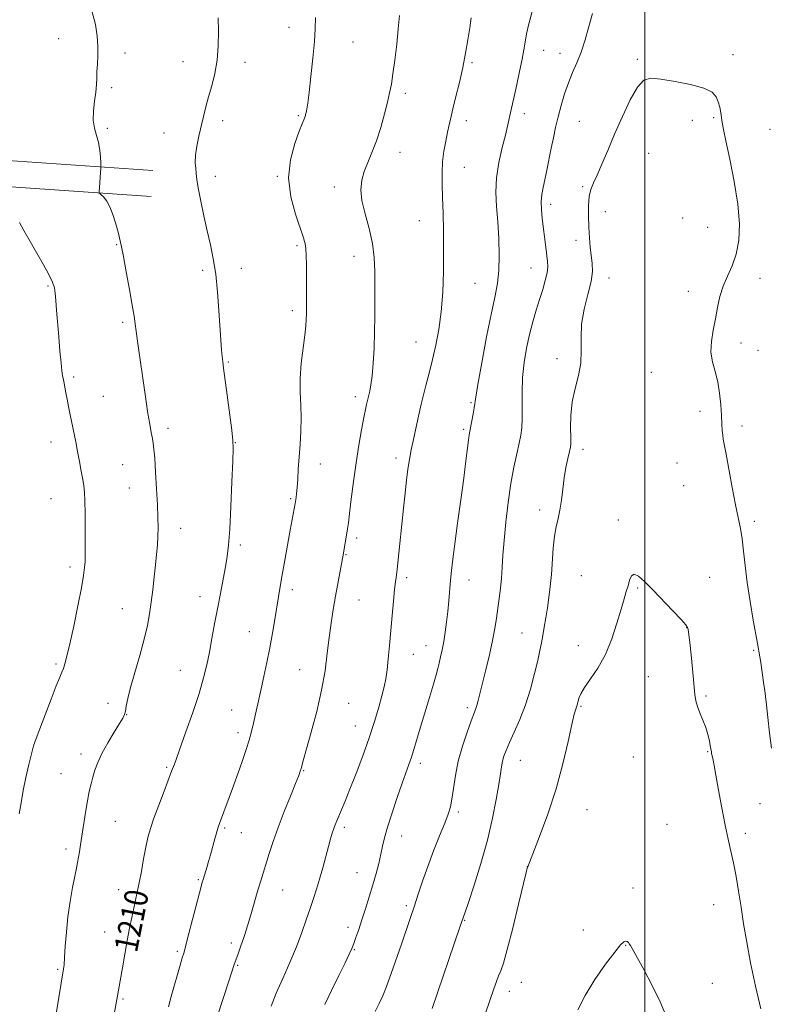
# Model space of a CAD drawing. Extents: x 2147300 to 2150200, y 307300 to 310200.
# Drawn here: x 2147787 to 2148043, y 308600 to 308935 of the extents above; entities that cross this region are included whole.
import ezdxf

# ---------------------------------------------------------------- set-up
doc = ezdxf.new("R2010")
doc.units = 0
doc.header["$MEASUREMENT"] = 0
for name, color, linetype, lineweight in [('BREAKLINE DTM HARD', 7, 'Continuous', 0), ('CONTOUR INDEX', 41, 'Continuous', 13), ('CONTOUR INDEX LABEL', 244, 'Continuous', 0), ('CONTOUR INTERMEDIATE', 44, 'Continuous', 0), ('GRID LINE', 7, 'Continuous', 0), ('SPOT ELEVATION DTM', 2, 'Continuous', 13)]:
    doc.layers.add(name, color=color, linetype=linetype, lineweight=lineweight)
doc.styles.add('Style-WORKING', font='WORKING.shx')

msp = doc.modelspace()

# ---------------------------------------------------------------- linework, layer by layer
at = {"layer": 'BREAKLINE DTM HARD'}
for points in [[(2147832.57, 308883.8, 1208.87), (2147723.91, 308891.25, 1203.52), (2147671.61, 308896.49, 1201.31), (2147646.91, 308895.26, 1199.1), (2147627.79, 308893.45, 1197.41), (2147605.18, 308889.66, 1195.78), (2147584.43, 308878.95, 1194.56), (2147559.29, 308863.13, 1192.81), (2147546.78, 308856.05, 1192.06), (2147532.68, 308851.16, 1191.3), (2147517.24, 308846.88, 1190.84), (2147500, 308846.862, 1190.805)], [(2147831.97, 308875.02, 1208.87), (2147723.17, 308882.48, 1203.52), (2147671.39, 308887.67, 1201.31), (2147647.54, 308886.48, 1199.1), (2147628.93, 308884.72, 1197.41), (2147607.99, 308881.21, 1195.78), (2147588.8, 308871.3, 1194.56), (2147563.8, 308855.57, 1192.81), (2147550.42, 308848, 1192.06), (2147535.3, 308842.75, 1191.3), (2147518.44, 308838.08, 1190.84), (2147500, 308838.062, 1190.804)]]:
    msp.add_polyline3d(points, dxfattribs=at)
at = {"layer": 'CONTOUR INDEX', "flags": 128}
for points, elevation in [([(2147854.861, 308935.701), (2147854.942, 308931.159), (2147854.863, 308926.223), (2147854.471, 308921.308), (2147853.673, 308916.758), (2147852.631, 308912.62), (2147851.567, 308908.866), (2147850.653, 308905.443), (2147849.851, 308902.182), (2147848.258, 308895.444), (2147847.544, 308892.05), (2147847.094, 308888.988), (2147847.016, 308886.474), (2147847.177, 308884.482), (2147847.383, 308882.923), (2147847.506, 308881.61), (2147847.677, 308879.982), (2147848.095, 308877.377), (2147848.894, 308873.368), (2147849.959, 308868.449), (2147851.113, 308863.343), (2147852.203, 308858.567), (2147853.17, 308853.807), (2147853.98, 308848.538), (2147854.612, 308842.463), (2147855.092, 308836.176), (2147855.754, 308826.06), (2147855.99, 308822.808), (2147856.182, 308820.496), (2147856.363, 308818.743), (2147856.633, 308816.611), (2147857.864, 308807.372), (2147859.424, 308795.443), (2147859.822, 308792.015), (2147859.923, 308789.214), (2147859.796, 308784.97), (2147859.512, 308777.914), (2147859.138, 308769.472), (2147858.743, 308761.772), (2147858.367, 308756.371), (2147857.936, 308752.554), (2147857.348, 308749.037), (2147856.535, 308744.808), (2147855.572, 308739.937), (2147854.567, 308734.767), (2147853.61, 308729.606), (2147852.706, 308724.631), (2147851.842, 308719.985), (2147850.966, 308715.679), (2147849.87, 308711.196), (2147848.31, 308705.89), (2147846.171, 308699.445), (2147843.865, 308692.867), (2147839.922, 308681.912), (2147838.996, 308679.458), (2147836.403, 308672.71), (2147834.604, 308667.968), (2147832.964, 308663.494), (2147831.776, 308659.958), (2147830.929, 308656.919), (2147830.212, 308653.662), (2147829.457, 308649.695), (2147828.682, 308645.426), (2147827.948, 308641.488), (2147827.298, 308638.324), (2147826.086, 308632.92), (2147825.42, 308629.777), (2147824.688, 308626.105), (2147823.888, 308621.887), (2147823.035, 308617.214), (2147822.216, 308612.617), (2147820.335, 308601.867), (2147818.657, 308592.583)], 1210), ([(2147982.258, 308937.219), (2147981.011, 308932.807), (2147979.722, 308928.31), (2147978.363, 308924.106), (2147976.924, 308920.448), (2147975.462, 308917.091), (2147974.047, 308913.667), (2147972.744, 308909.911), (2147971.575, 308905.971), (2147970.555, 308902.096), (2147969.685, 308898.464), (2147968.912, 308894.957), (2147968.175, 308891.382), (2147966.689, 308883.957), (2147966, 308880.672), (2147965.405, 308877.991), (2147964.971, 308875.648), (2147964.77, 308873.261), (2147964.847, 308870.528), (2147965.129, 308867.479), (2147966.307, 308857.751), (2147966.919, 308852.894), (2147967.003, 308851.019), (2147966.784, 308848.972), (2147966.184, 308846.411), (2147965.282, 308843.364), (2147964.201, 308839.953), (2147963.05, 308836.27), (2147961.893, 308832.302), (2147960.782, 308828.01), (2147959.778, 308823.375), (2147958.97, 308818.46), (2147958.456, 308813.353), (2147958.284, 308808.198), (2147958.343, 308799.344), (2147958.216, 308796.339), (2147957.873, 308793.83), (2147957.284, 308791.084), (2147956.446, 308787.491), (2147955.458, 308782.914), (2147954.446, 308777.337), (2147953.523, 308770.877), (2147952.744, 308764.175), (2147952.153, 308758.008), (2147951.766, 308752.952), (2147951.495, 308748.799), (2147951.227, 308745.14), (2147950.874, 308741.637), (2147950.455, 308738.221), (2147949.565, 308731.585), (2147949.013, 308728.032), (2147948.23, 308723.901), (2147947.151, 308719.033), (2147945.941, 308713.976), (2147943.375, 308703.557), (2147942.903, 308701.841), (2147942.462, 308700.527), (2147940.939, 308696.579), (2147939.556, 308692.787), (2147937.981, 308688.023), (2147936.562, 308682.901), (2147935.561, 308677.978), (2147934.892, 308673.592), (2147934.384, 308670.02), (2147933.857, 308667.353), (2147933.108, 308664.917), (2147931.927, 308661.845), (2147930.195, 308657.529), (2147928.157, 308652.381), (2147926.149, 308647.07), (2147924.431, 308642.135), (2147922.952, 308637.607), (2147921.586, 308633.389), (2147920.216, 308629.348), (2147917.183, 308620.707), (2147913.687, 308610.641), (2147912.123, 308606.298)], 1220), ([(2147912.123, 308606.298), (2147910.858, 308603.085), (2147909.678, 308600.477), (2147908.286, 308597.701)], 1220)]:
    msp.add_lwpolyline(points, dxfattribs=dict(at, elevation=elevation))
at = {"layer": 'CONTOUR INTERMEDIATE', "flags": 128}
for points, elevation in [([(2147811.867, 308938.152), (2147813.035, 308933.489), (2147813.65, 308929.549), (2147813.871, 308926.084), (2147813.854, 308922.899), (2147813.715, 308920), (2147813.563, 308917.44), (2147813.472, 308915.207), (2147813.366, 308913.014), (2147813.135, 308910.504), (2147812.733, 308907.451), (2147812.367, 308904.132), (2147812.311, 308900.955), (2147812.741, 308898.215), (2147813.451, 308895.758), (2147814.139, 308893.318), (2147814.571, 308890.741), (2147814.777, 308888.319), (2147814.854, 308886.458), (2147814.883, 308885.395), (2147814.874, 308884.702), (2147814.297, 308876.471), (2147814.307, 308876.282), (2147814.472, 308876.069), (2147814.932, 308875.648), (2147815.776, 308874.835), (2147816.886, 308873.429), (2147818.094, 308871.228), (2147819.244, 308868.183), (2147820.241, 308864.854), (2147821.002, 308861.955), (2147821.503, 308859.888), (2147821.939, 308857.803), (2147822.563, 308854.536), (2147823.535, 308849.368), (2147824.649, 308843.344), (2147825.608, 308837.952), (2147826.199, 308834.261), (2147826.548, 308831.661), (2147826.868, 308829.122), (2147827.327, 308825.805), (2147830.21, 308805.992), (2147830.942, 308801.212), (2147831.564, 308797.494), (2147832.068, 308794.738), (2147832.453, 308792.704), (2147832.732, 308791.058), (2147832.964, 308789.077), (2147833.219, 308785.948), (2147833.543, 308781.172), (2147833.886, 308775.534), (2147834.171, 308770.136), (2147834.338, 308765.823), (2147834.382, 308762.398), (2147834.314, 308759.404), (2147834.144, 308756.429), (2147833.879, 308753.24), (2147833.525, 308749.65), (2147833.09, 308745.559), (2147832.594, 308741.224), (2147832.061, 308736.989), (2147831.483, 308733.054), (2147830.727, 308729.038), (2147829.629, 308724.411), (2147828.113, 308718.883), (2147826.457, 308713.107), (2147825.026, 308707.975), (2147824.094, 308704.176), (2147823.564, 308701.595), (2147823.25, 308699.918), (2147822.946, 308698.776), (2147822.379, 308697.584), (2147821.256, 308695.705), (2147819.421, 308692.719), (2147817.251, 308689.084), (2147815.261, 308685.473), (2147813.839, 308682.412), (2147812.89, 308679.826), (2147812.192, 308677.491), (2147811.559, 308675.169), (2147810.939, 308672.571), (2147810.311, 308669.391), (2147809.666, 308665.481), (2147808.467, 308657.444), (2147807.987, 308654.394), (2147807.589, 308652.051), (2147806.942, 308648.486), (2147806.571, 308646.525), (2147805.292, 308639.929), (2147804.455, 308635.194), (2147803.7, 308629.991), (2147803.159, 308624.744), (2147802.803, 308619.954), (2147802.559, 308616.144), (2147802.367, 308613.678), (2147802.214, 308612.279), (2147797.289, 308582.356)], 1208), ([(2147961.668, 308937.873), (2147960.575, 308933.753), (2147959.815, 308930.286), (2147959.293, 308927.498), (2147958.835, 308924.852), (2147958.249, 308921.672), (2147957.411, 308917.534), (2147956.453, 308913.033), (2147955.574, 308909.02), (2147954.123, 308902.548), (2147953.788, 308900.953), (2147953.325, 308898.873), (2147952.582, 308895.847), (2147951.496, 308891.591), (2147950.361, 308886.548), (2147949.555, 308881.342), (2147949.352, 308876.426), (2147949.591, 308871.576), (2147950.007, 308866.399), (2147950.359, 308860.676), (2147950.527, 308854.901), (2147950.416, 308849.743), (2147949.946, 308845.527), (2147949.09, 308841.202), (2147947.831, 308835.372), (2147946.217, 308827.237), (2147944.56, 308818.391), (2147943.232, 308811.023), (2147942.497, 308806.707), (2147941.944, 308803.038), (2147941.598, 308801.009), (2147941.171, 308798.681), (2147940.494, 308795.172), (2147940.273, 308793.897), (2147940.031, 308792.13), (2147939.178, 308785.056), (2147938.426, 308779.218), (2147937.413, 308771.801), (2147936.311, 308763.887), (2147935.342, 308756.82), (2147934.67, 308751.586), (2147934.236, 308747.724), (2147933.924, 308744.418), (2147933.331, 308737.423), (2147932.99, 308733.786), (2147932.593, 308730.196), (2147932.14, 308726.76), (2147931.634, 308723.591), (2147931.084, 308720.778), (2147930.532, 308718.337), (2147930.027, 308716.263), (2147929.572, 308714.439), (2147928.998, 308712.29), (2147928.088, 308709.131), (2147926.716, 308704.55), (2147923.581, 308694.164), (2147921.427, 308686.88), (2147920.605, 308684.24), (2147919.77, 308681.798), (2147917.472, 308675.402), (2147915.795, 308670.584), (2147914.016, 308665.287), (2147912.495, 308660.465), (2147911.482, 308656.805), (2147910.814, 308653.937), (2147910.222, 308651.224), (2147909.484, 308648.148), (2147908.564, 308644.658), (2147907.475, 308640.823), (2147906.245, 308636.746), (2147904.964, 308632.677), (2147903.74, 308628.899), (2147902.662, 308625.649), (2147901.742, 308622.967), (2147900.974, 308620.844), (2147900.297, 308619.143), (2147899.429, 308617.223), (2147898.033, 308614.317), (2147895.912, 308609.957), (2147893.428, 308604.88), (2147891.081, 308600.124)], 1218), ([(2147887.97, 308935.818), (2147887.89, 308932.049), (2147887.561, 308927.714), (2147887.029, 308921.99), (2147886.405, 308915.764), (2147885.812, 308910.353), (2147885.349, 308906.751), (2147885.011, 308904.671), (2147884.768, 308903.509), (2147884.585, 308902.738), (2147884.423, 308902.156), (2147884.24, 308901.644), (2147883.424, 308899.709), (2147882.407, 308897.167), (2147880.871, 308892.97), (2147879.415, 308887.483), (2147878.8, 308881.264), (2147879.531, 308874.887), (2147881.105, 308868.989), (2147883.9, 308860.951), (2147884.532, 308858.377), (2147884.826, 308855.411), (2147884.935, 308851.304), (2147884.941, 308846.647), (2147884.877, 308835.003), (2147884.815, 308833.187), (2147884.642, 308830.935), (2147884.28, 308827.764), (2147883.707, 308823.385), (2147883.112, 308818.275), (2147882.739, 308813.104), (2147882.747, 308808.384), (2147882.959, 308803.998), (2147883.113, 308799.667), (2147883.012, 308795.194), (2147882.727, 308790.687), (2147882.391, 308786.33), (2147882.113, 308782.307), (2147881.891, 308778.792), (2147881.697, 308775.958), (2147881.511, 308773.917), (2147881.342, 308772.553), (2147881.008, 308770.518), (2147879.363, 308761.504), (2147877.536, 308751.298), (2147876.661, 308746.314), (2147875.971, 308742.273), (2147874.127, 308731.056), (2147873.327, 308726.395), (2147872.418, 308721.444), (2147871.418, 308716.434), (2147870.408, 308711.664), (2147869.478, 308707.451), (2147866.812, 308695.778), (2147866.138, 308692.972), (2147865.33, 308689.996), (2147864.341, 308686.824), (2147863.221, 308683.522), (2147862.039, 308680.179), (2147859.696, 308673.652), (2147858.565, 308670.551), (2147855.25, 308661.658), (2147854.836, 308660.449), (2147854.36, 308658.864), (2147853.7, 308656.522), (2147852.185, 308651.049), (2147851.558, 308648.823), (2147851.045, 308647.057), (2147850.617, 308645.633), (2147849.666, 308642.602), (2147849.418, 308641.753), (2147849.012, 308640.233), (2147844.317, 308622.103), (2147843.556, 308619.263), (2147843.087, 308617.621), (2147842.615, 308616.024), (2147841.905, 308613.567), (2147838.87, 308602.835), (2147837.893, 308599.339)], 1212), ([(2147916.503, 308936.49), (2147916.131, 308932.022), (2147915.587, 308926.785), (2147914.948, 308921.378), (2147914.321, 308916.645), (2147913.772, 308913.141), (2147913.197, 308910.26), (2147912.449, 308907.106), (2147911.418, 308903.039), (2147910.144, 308898.431), (2147908.704, 308893.909), (2147907.187, 308889.961), (2147905.742, 308886.536), (2147904.53, 308883.444), (2147903.709, 308880.469), (2147903.414, 308877.293), (2147903.777, 308873.573), (2147904.826, 308869.087), (2147906.175, 308864.11), (2147907.336, 308859.039), (2147907.944, 308854.175), (2147908.121, 308849.425), (2147908.105, 308834.277), (2147908.045, 308828.853), (2147907.881, 308823.394), (2147907.615, 308818.291), (2147907.262, 308814.003), (2147906.844, 308810.87), (2147906.426, 308808.749), (2147905.86, 308806.505), (2147905.338, 308804.191), (2147904.977, 308802.51), (2147904.419, 308799.742), (2147903.631, 308795.614), (2147902.701, 308790.362), (2147901.747, 308784.346), (2147900.873, 308777.993), (2147900.127, 308772.006), (2147899.545, 308767.155), (2147899.141, 308763.953), (2147898.848, 308761.898), (2147897.459, 308753.614), (2147894.815, 308738.988), (2147894.026, 308734.512), (2147893.276, 308729.893), (2147892.599, 308724.973), (2147891.978, 308719.603), (2147891.212, 308713.658), (2147890.052, 308707.02), (2147888.366, 308699.768), (2147886.492, 308692.768), (2147884.885, 308687.084), (2147883.885, 308683.476), (2147883.082, 308680.404), (2147882.793, 308679.455), (2147882.242, 308677.972), (2147881.171, 308675.291), (2147879.434, 308671.003), (2147877.328, 308665.727), (2147875.265, 308660.337), (2147873.57, 308655.552), (2147872.226, 308651.457), (2147869.298, 308642.164), (2147868.368, 308639.065), (2147866.171, 308631.374), (2147864.93, 308627.221), (2147863.646, 308623.238), (2147862.447, 308619.733), (2147861.482, 308617.022), (2147860.266, 308613.703), (2147858.416, 308608.027), (2147854.445, 308595.99)], 1214), ([(2147940.955, 308935.695), (2147940.468, 308932.29), (2147939.846, 308928.263), (2147939.064, 308923.734), (2147938.094, 308918.837), (2147936.943, 308913.762), (2147935.76, 308908.935), (2147934.728, 308904.838), (2147933.976, 308901.771), (2147933.408, 308899.298), (2147932.873, 308896.798), (2147932.266, 308893.792), (2147931.677, 308890.37), (2147931.239, 308886.763), (2147931.051, 308883.111), (2147931.065, 308879.188), (2147931.194, 308874.676), (2147931.358, 308869.336), (2147931.499, 308863.244), (2147931.564, 308856.556), (2147931.499, 308849.471), (2147931.245, 308842.373), (2147930.741, 308835.689), (2147929.952, 308829.741), (2147928.942, 308824.418), (2147927.798, 308819.503), (2147926.615, 308814.854), (2147925.503, 308810.634), (2147924.581, 308807.077), (2147923.918, 308804.29), (2147922.818, 308799.201), (2147921.276, 308792.337), (2147920.521, 308788.768), (2147919.923, 308785.502), (2147919.433, 308782.234), (2147918.97, 308778.518), (2147918.469, 308774.033), (2147917.935, 308768.975), (2147916.009, 308750.316), (2147915.774, 308748.198), (2147915.629, 308747.075), (2147915.361, 308745.428), (2147915.151, 308743.878), (2147914.858, 308741.269), (2147914.472, 308737.341), (2147914.025, 308732.498), (2147913.127, 308722.29), (2147912.709, 308717.744), (2147912.299, 308713.919), (2147911.872, 308710.914), (2147911.333, 308708.216), (2147910.577, 308705.164), (2147909.506, 308701.226), (2147908.077, 308696.402), (2147906.256, 308690.821), (2147904.069, 308684.706), (2147901.77, 308678.651), (2147899.672, 308673.339), (2147898.02, 308669.288), (2147896.787, 308666.354), (2147895.19, 308662.606), (2147894.649, 308661.255), (2147894.171, 308659.944), (2147893.676, 308658.443), (2147893.099, 308656.509), (2147892.377, 308653.895), (2147890.437, 308646.622), (2147889.364, 308642.817), (2147888.311, 308639.411), (2147887.244, 308636.194), (2147886.107, 308632.817), (2147884.834, 308628.987), (2147883.319, 308624.639), (2147881.448, 308619.767), (2147879.182, 308614.439), (2147876.785, 308609.028), (2147874.595, 308603.984), (2147872.854, 308599.617)], 1216), ([(2148043.199, 308687.289), (2148042.52, 308692.569), (2148041.944, 308697.738), (2148041.482, 308702.023), (2148041.135, 308704.912), (2148040.849, 308706.927), (2148040.558, 308708.849), (2148039.485, 308716.409), (2148039.184, 308718.372), (2148038.418, 308722.922), (2148036.987, 308730.825), (2148035.889, 308737.172), (2148034.881, 308743.704), (2148034.168, 308749.479), (2148033.657, 308754.377), (2148033.181, 308758.483), (2148032.597, 308762.001), (2148030.921, 308770.109), (2148029.81, 308775.938), (2148027.734, 308787.31), (2148026.763, 308792.4), (2148026.565, 308793.755), (2148026.422, 308795.41), (2148026.288, 308797.621), (2148026.13, 308800.515), (2148025.905, 308804.124), (2148025.524, 308808.093), (2148024.888, 308811.975), (2148023.975, 308815.446), (2148023.078, 308818.686), (2148022.565, 308822.003), (2148022.696, 308825.622), (2148023.291, 308829.465), (2148024.061, 308833.37), (2148024.796, 308837.201), (2148025.614, 308840.901), (2148026.712, 308844.434), (2148028.195, 308847.824), (2148029.803, 308851.34), (2148031.182, 308855.311), (2148032.027, 308860.033), (2148032.223, 308865.676), (2148031.707, 308872.38), (2148030.501, 308880.046), (2148028.989, 308887.631), (2148027.645, 308893.852), (2148026.823, 308897.806), (2148026.407, 308900.103), (2148025.891, 308903.477), (2148025.534, 308905.366), (2148025.069, 308907.224), (2148024.374, 308908.909), (2148022.929, 308910.424), (2148020.112, 308911.802), (2148015.612, 308913.06), (2148010.349, 308914.127), (2148005.553, 308914.912), (2148002.129, 308915.234), (2147999.688, 308914.546), (2147997.515, 308912.21), (2147995.057, 308907.856), (2147992.399, 308902.187), (2147989.787, 308896.175), (2147987.434, 308890.66), (2147985.416, 308885.958), (2147983.778, 308882.251), (2147982.547, 308879.578), (2147981.689, 308877.392), (2147981.155, 308875), (2147980.893, 308871.891), (2147980.849, 308868.267), (2147980.968, 308864.508), (2147981.198, 308860.944), (2147981.499, 308857.684), (2147982.134, 308852.202), (2147982.187, 308849.49), (2147981.747, 308846.106), (2147980.699, 308841.692), (2147979.453, 308836.648), (2147978.544, 308831.56), (2147978.329, 308826.885), (2147978.422, 308822.544), (2147978.256, 308818.328), (2147977.44, 308814.056), (2147976.29, 308809.664), (2147975.3, 308805.121), (2147974.837, 308800.493), (2147974.776, 308796.251), (2147974.868, 308792.965), (2147974.896, 308790.97), (2147974.772, 308789.656), (2147974.444, 308788.177), (2147973.889, 308785.868), (2147973.222, 308782.806), (2147972.589, 308779.248), (2147972.091, 308775.459), (2147971.654, 308771.723), (2147971.163, 308768.332), (2147970.539, 308765.439), (2147969.871, 308762.647), (2147969.283, 308759.421), (2147968.866, 308755.399), (2147968.246, 308746.401), (2147967.857, 308742.299), (2147967.396, 308738.556), (2147966.889, 308735.035), (2147966.364, 308731.644), (2147965.844, 308728.469), (2147965.352, 308725.639), (2147964.886, 308723.162), (2147964.341, 308720.55), (2147963.59, 308717.194), (2147962.528, 308712.686), (2147961.147, 308707.433), (2147959.464, 308702.046), (2147957.538, 308697.063), (2147955.61, 308692.726), (2147953.96, 308689.205), (2147952.803, 308686.581), (2147952.063, 308684.586), (2147951.598, 308682.864), (2147951.261, 308681.029), (2147950.899, 308678.586), (2147950.359, 308675.011), (2147949.5, 308669.92), (2147948.228, 308663.501), (2147946.465, 308656.083), (2147944.225, 308648.132), (2147941.908, 308640.673), (2147940.01, 308634.866), (2147938.895, 308631.529), (2147937.125, 308626.454), (2147927.646, 308598.827)], 1222), ([(2147787.177, 308866.083), (2147788.718, 308863.403), (2147791.29, 308858.883), (2147794.315, 308853.543), (2147796.911, 308848.841), (2147798.421, 308845.826), (2147799.076, 308843.918), (2147799.327, 308842.128), (2147799.555, 308839.636), (2147799.836, 308836.294), (2147800.561, 308827.269), (2147800.963, 308822.41), (2147801.336, 308818.345), (2147801.643, 308815.668), (2147801.882, 308814.129), (2147802.187, 308812.663), (2147802.303, 308812.051), (2147802.979, 308808.236), (2147803.38, 308806.088), (2147803.879, 308803.531), (2147804.449, 308800.685), (2147806.326, 308791.551), (2147806.976, 308788.282), (2147807.63, 308784.85), (2147808.239, 308781.541), (2147808.743, 308778.71), (2147809.099, 308776.521), (2147809.326, 308774.358), (2147809.456, 308771.414), (2147809.521, 308767.182), (2147809.547, 308762.367), (2147809.564, 308754.773), (2147809.555, 308752.506), (2147809.507, 308750.681), (2147809.374, 308748.761), (2147809.017, 308746.053), (2147808.278, 308741.822), (2147807.076, 308735.708), (2147805.654, 308728.849), (2147804.335, 308722.758), (2147803.365, 308718.585), (2147802.688, 308716.037), (2147802.173, 308714.455), (2147801.667, 308713.168), (2147800.939, 308711.435), (2147799.739, 308708.499), (2147797.938, 308703.937), (2147795.893, 308698.668), (2147794.08, 308693.947), (2147792.846, 308690.652), (2147792.008, 308688.147), (2147791.25, 308685.422), (2147790.337, 308681.727), (2147789.347, 308677.365), (2147788.438, 308672.9), (2147787.72, 308668.785), (2147787.113, 308665.022)], 1206), ([(2148039.518, 308598.711), (2148037.761, 308606.414), (2148036.058, 308614.302), (2148034.723, 308621.341), (2148033.696, 308627.563), (2148032.817, 308633.266), (2148031.957, 308638.676), (2148031.091, 308643.728), (2148030.22, 308648.284), (2148029.339, 308652.34), (2148028.409, 308656.42), (2148027.388, 308661.183), (2148026.264, 308666.989), (2148025.165, 308673.001), (2148024.251, 308678.084), (2148023.638, 308681.395), (2148023.272, 308683.26), (2148022.777, 308685.606), (2148022.692, 308686.072), (2148022.528, 308687.142), (2148022.348, 308688.199), (2148022.031, 308689.856), (2148021.528, 308691.989), (2148020.79, 308694.4), (2148019.815, 308696.897), (2148018.786, 308699.318), (2148017.933, 308701.506), (2148017.416, 308703.439), (2148017.114, 308705.629), (2148016.442, 308713.079), (2148015.975, 308717.924), (2148015.531, 308722.196), (2148015.185, 308725.083), (2148014.939, 308726.776), (2148014.774, 308727.715), (2148014.594, 308728.363), (2148013.978, 308729.277), (2148012.424, 308731.034), (2148009.639, 308733.992), (2148002.739, 308741.184), (2147999.975, 308744.018), (2147997.915, 308745.856), (2147996.465, 308746.52), (2147995.512, 308745.941), (2147994.873, 308744.474), (2147994.347, 308742.583), (2147993.752, 308740.569), (2147992.982, 308738.086), (2147991.947, 308734.626), (2147990.57, 308729.898), (2147988.809, 308724.477), (2147986.63, 308719.155), (2147984.084, 308714.584), (2147981.548, 308710.869), (2147979.485, 308707.976), (2147978.229, 308705.849), (2147977.616, 308704.344), (2147977.351, 308703.294), (2147977.183, 308702.541), (2147977.024, 308701.951), (2147976.827, 308701.395), (2147976.534, 308700.626), (2147976.035, 308698.918), (2147975.211, 308695.422), (2147973.954, 308689.579), (2147972.197, 308681.964), (2147969.887, 308673.442), (2147967.078, 308664.894), (2147964.254, 308657.279), (2147960.772, 308648.437), (2147960.207, 308646.953), (2147960.131, 308646.847), (2147960.041, 308646.564), (2147959.667, 308645.068), (2147957.078, 308634.284), (2147955.079, 308626.074), (2147953.229, 308618.812)], 1224), ([(2148007.413, 308595.977), (2148005.331, 308601.008), (2148002.582, 308606.618), (2147999.682, 308612.029), (2147995.127, 308620.207), (2147994.779, 308620.796), (2147994.455, 308621.239), (2147994.071, 308621.573), (2147993.601, 308621.709), (2147992.962, 308621.482), (2147991.823, 308620.418), (2147989.795, 308617.967), (2147986.682, 308613.814), (2147983.068, 308608.591), (2147979.731, 308603.162), (2147977.286, 308598.285)], 1226), ([(2147953.229, 308618.812), (2147951.905, 308614.186), (2147951.001, 308611.596), (2147950.29, 308609.868), (2147949.564, 308607.975), (2147948.681, 308605.481), (2147944.394, 308592.933)], 1224)]:
    msp.add_lwpolyline(points, dxfattribs=dict(at, elevation=elevation))
at = {"layer": 'GRID LINE', "flags": 128}
msp.add_lwpolyline([(2148000, 307500), (2148000, 310000)], dxfattribs=at)
at = {"layer": 'SPOT ELEVATION DTM'}
for p in [(2147878.96, 308932.47, 1211.45), (2147800.59, 308928.68, 1207.36), (2147900.71, 308927.52, 1212.79), (2147965.63, 308924.67, 1218.7), (2147823.16, 308923.81, 1208.42), (2147842.86, 308920.78, 1209.41), (2147863.94, 308920.56, 1210.42), (2147971.19, 308923.67, 1219.32), (2147997.45, 308921.63, 1221.76), (2148030.11, 308923.26, 1221.42), (2147941.27, 308920.51, 1216.23), (2147818.63, 308912.04, 1208.26), (2147918.58, 308910.02, 1214.4), (2147856.39, 308900.73, 1210.36), (2147882.13, 308902.52, 1211.82), (2147939.31, 308900.74, 1216.52), (2147959.08, 308903.2, 1218.5), (2147977.8, 308900.57, 1221), (2148016.21, 308900.84, 1222.57), (2148023.51, 308901.84, 1222.21), (2147817.09, 308898.11, 1208.31), (2148042.61, 308897.77, 1220.75), (2147836.35, 308896.57, 1209.36), (2147916.68, 308890, 1214.64), (2148001.36, 308889.68, 1223.04), (2147938.6, 308884.87, 1216.75), (2147853.86, 308881.83, 1210.47), (2147874.98, 308881.79, 1211.88), (2147894.38, 308878.15, 1213.52), (2147978.94, 308878.36, 1221.76), (2147967.95, 308872.35, 1220.46), (2147986.61, 308869.8, 1222.78), (2148012.92, 308867.6, 1223.51), (2147923.3, 308866.73, 1215.21), (2148021.47, 308864.43, 1223.19), (2147820.27, 308858.54, 1207.9), (2147881.68, 308858.27, 1211.7), (2147976.64, 308860.07, 1221.44), (2147901.06, 308854.61, 1213.41), (2147862.69, 308850.57, 1210.55), (2147961.32, 308850.65, 1219.21), (2147849.52, 308849.81, 1209.69), (2147987.87, 308847.3, 1222.65), (2148039.26, 308847.13, 1221.19), (2147796.96, 308844.55, 1205.83), (2147942.25, 308845.42, 1216.98), (2148014.86, 308842.73, 1222.68), (2147880.04, 308836.18, 1211.58), (2147822.3, 308832.19, 1207.71), (2147922.19, 308825.45, 1215.2), (2148032.78, 308825.11, 1221.38), (2148038.59, 308822.66, 1220.94), (2147858.3, 308818.67, 1210.14), (2147970.19, 308819.79, 1221.57), (2147805.6, 308813.55, 1206.3), (2148002.22, 308815.2, 1223.05), (2147815.79, 308807.03, 1207.01), (2147901.57, 308806.86, 1213.53), (2147940.92, 308804.88, 1217.84), (2148018.89, 308801.84, 1222.55), (2148033.14, 308796.9, 1221.48), (2147837.78, 308796.1, 1208.43), (2147938.42, 308795.73, 1217.75), (2147797.92, 308791.51, 1205.33), (2147860.68, 308791.25, 1210.05), (2147979.03, 308789, 1222.49), (2147822.33, 308783.74, 1207.14), (2147889.57, 308783.99, 1212.66), (2147915.35, 308786.05, 1215.53), (2148011.06, 308784.29, 1223.21), (2148013.26, 308776.58, 1223.21), (2147824.55, 308775.83, 1207.22), (2147797.87, 308772.22, 1205.05), (2147879.55, 308772.14, 1211.82), (2147964.24, 308768.29, 1221.41), (2147991.02, 308764.89, 1223.61), (2148037.34, 308764.53, 1221.59), (2147842.05, 308762.09, 1208.61), (2147862.38, 308756.44, 1210.31), (2147901.92, 308758.86, 1214.37), (2147898.35, 308753.11, 1214.1), (2147804.38, 308748.94, 1205.58), (2147919.01, 308745.37, 1216.38), (2147940.17, 308744.58, 1218.68), (2147978.43, 308746.04, 1223.18), (2148022.17, 308745.43, 1223.16), (2147880.11, 308741.29, 1212.46), (2147997.61, 308741.84, 1224.16), (2147848.6, 308738.85, 1209.39), (2147902.72, 308737.72, 1214.83), (2147822.22, 308734.81, 1207.17), (2147865.43, 308726.95, 1211.14), (2147958.23, 308726.51, 1221.11), (2148014.31, 308728.31, 1224.03), (2147925.57, 308722.22, 1217.28), (2147977.39, 308722.2, 1223.53), (2148037.1, 308720.59, 1222.17), (2147921.27, 308719.26, 1216.84), (2147799.58, 308715.9, 1205.74), (2147842, 308713.76, 1209.18), (2147882.54, 308714.03, 1213.2), (2148001.23, 308711.67, 1224.66), (2148020.93, 308705.12, 1223.84), (2147817.33, 308702.59, 1207.55), (2147859.45, 308700.36, 1211.12), (2147899.28, 308702.59, 1214.78), (2147939.59, 308701.09, 1219.62), (2147978.32, 308701.55, 1224.16), (2147823.73, 308698.72, 1208.04), (2147901.47, 308694.87, 1215.21), (2147861.62, 308692.65, 1211.54), (2148021.43, 308686.15, 1224.12), (2147808.09, 308685.37, 1207.52), (2147957.72, 308683.18, 1222.81), (2147996.14, 308684.29, 1224.94), (2147837.35, 308680.85, 1209.81), (2147883.96, 308679.7, 1214.1), (2147923.64, 308682.15, 1218.44), (2147801.29, 308678.63, 1207.13), (2147980.36, 308666.44, 1224.87), (2148039.26, 308668.46, 1222.74), (2147936.54, 308665.64, 1220.31), (2147819.83, 308662.44, 1208.91), (2147857.08, 308660.12, 1212.21), (2147897.73, 308660.41, 1216.36), (2148007.62, 308661.47, 1225.64), (2147862.72, 308658.57, 1212.79), (2147917.23, 308657.47, 1218.67), (2148034.29, 308658.4, 1223.45), (2147803, 308653.07, 1207.58), (2147960.02, 308647.02, 1223.99), (2147848.07, 308642.61, 1211.84), (2147902.09, 308645.02, 1217.16), (2147996.01, 308639.79, 1225.54), (2147820.96, 308639.18, 1209.38), (2147876.73, 308639.05, 1214.86), (2147918.82, 308633.77, 1219.66), (2148023.5, 308634.07, 1224.91), (2147898.97, 308626.34, 1217.51), (2147938.75, 308628.78, 1222.09), (2147816.16, 308624.84, 1209.19), (2147979.08, 308625.44, 1225.65), (2147859.31, 308621.08, 1213.58), (2147993.52, 308620.22, 1226.05), (2147840.92, 308618.18, 1211.75), (2147901.12, 308618.73, 1218.1), (2147861.44, 308613.45, 1214.14), (2147800.2, 308612.05, 1207.8), (2147958.06, 308607.65, 1224.82), (2148023.07, 308607.33, 1225.33), (2147953.92, 308604.64, 1224.59), (2147822.47, 308602, 1210.21)]:
    msp.add_point(p, dxfattribs=at)

# ---------------------------------------------------------------- texts
at = {"layer": 'CONTOUR INDEX LABEL', "style": 'Style-WORKING', "width": 0.875}
msp.add_text('1210', height=8, rotation=78.7, dxfattribs=at).set_placement((2147827.147, 308617.469, 1210))

doc.saveas('drawing.dxf')
